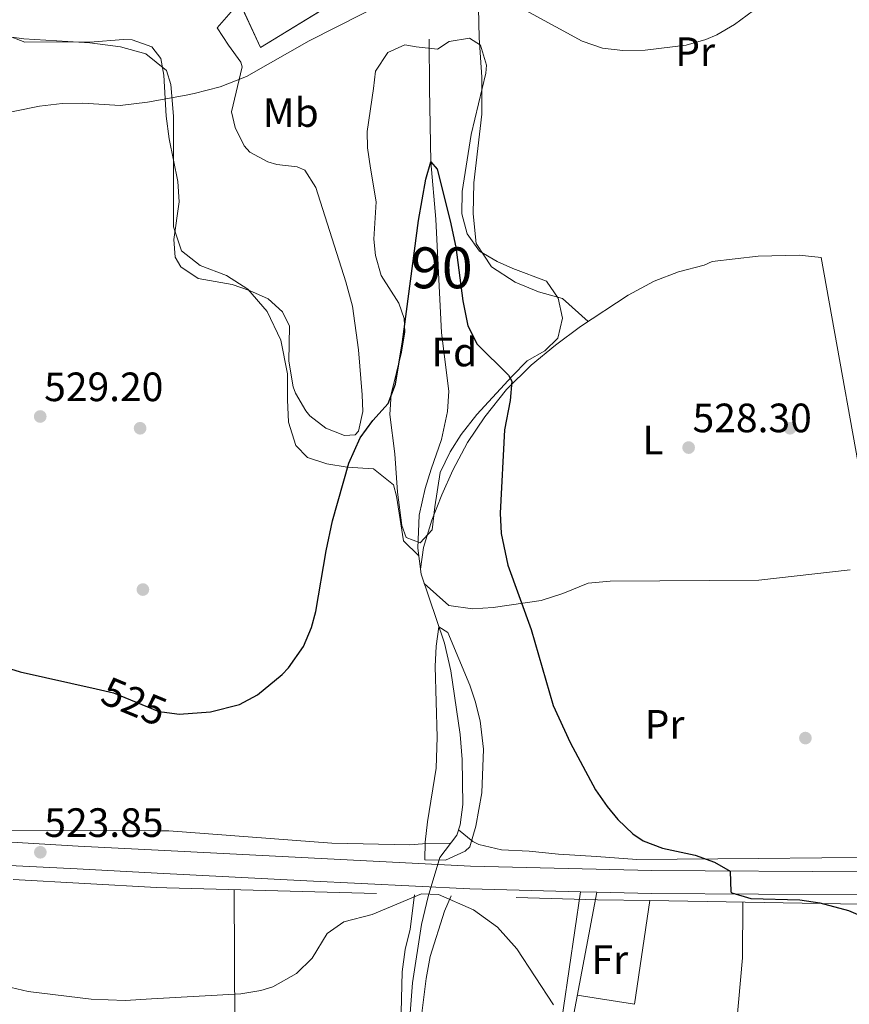
# Model space of a CAD drawing. Units: metres. Extents: x 566314 to 573165, y 4747259 to 4751955.
# Drawn here: x 567882 to 568085, y 4750308 to 4750549 of the extents above; entities that cross this region are included whole.
import ezdxf
from ezdxf.enums import TextEntityAlignment as Align

# ---------------------------------------------------------------- set-up
doc = ezdxf.new("R2010")
doc.units = ezdxf.units.M
doc.header["$MEASUREMENT"] = 0
for name, pattern in [('DGN Style 2', [85.41880000000002, 51.25128000000001, -34.16752000000001]), ('DGN Style 3', [119.58632000000003, 85.41880000000002, -34.16752000000001]), ('DGN Style 5', [59.793160000000015, 25.62564, -34.16752000000001])]:
    doc.linetypes.add(name, pattern=pattern)
for name, color, linetype, lineweight in [('Nivel 11', 7, 'Continuous', 0), ('Nivel 17', 7, 'Continuous', 0), ('Nivel 20', 7, 'Continuous', 0), ('Nivel 21', 7, 'Continuous', 0), ('Nivel 22', 7, 'Continuous', 0), ('Nivel 27', 7, 'Continuous', 0), ('Nivel 35', 7, 'Continuous', 0), ('Nivel 36', 7, 'Continuous', 0), ('Nivel 37', 7, 'Continuous', 0), ('Nivel 4', 7, 'Continuous', 0), ('Nivel 41', 7, 'Continuous', 0), ('Nivel 48', 7, 'Continuous', 0), ('Nivel 5', 7, 'Continuous', 0), ('Nivel 57', 7, 'Continuous', 0), ('Nivel 58', 7, 'Continuous', 0), ('Nivel 7', 7, 'Continuous', 0)]:
    doc.layers.add(name, color=color, linetype=linetype, lineweight=lineweight)
doc.styles.add('Style-Arial', font='txt')
doc.styles.add('Style-Arial Narrow', font='txt')
doc.styles.add('Style-Helvetica-Narrow-Oblique', font='txt')

# ---------------------------------------------------------------- blocks, each defined once
blk = doc.blocks.new('5PATER')
at = {"layer": 'Nivel 7', "linetype": 'Continuous', "lineweight": 0}
h = blk.add_hatch(color=51, dxfattribs=at)
edge = h.paths.add_edge_path()
edge.add_ellipse((-0.00104764848947525, -0.0005224533379077911), major_axis=(-1.095731442372465, -1.110710699892244), ratio=0.999422240966032, start_angle=0, end_angle=360)
blk = doc.blocks.new('5PERFI_1')
at = {"layer": 'Nivel 17', "linetype": 'Continuous', "lineweight": 0}
h = blk.add_hatch(color=7, dxfattribs=at)
edge = h.paths.add_edge_path()
edge.add_arc((-0.003348067402839661, 0.002808375284075737), 1.559999998626405, 315.0000000018422, 675.0000000018422)
blk = doc.blocks.new('5PERFI')
at = {"layer": 'Nivel 17', "color": 7, "linetype": 'Continuous', "lineweight": 0}
blk.add_blockref('5PERFI_1', (0, 0), dxfattribs=at)

msp = doc.modelspace()

# ---------------------------------------------------------------- linework, layer by layer
at = {"layer": 'Nivel 11', "color": 142, "linetype": 'DGN Style 3', "lineweight": 13}
msp.add_polyline3d([(567982.5700000003, 4750544.050000001, 526.42), (567982.6099999994, 4750532.050000001, 525.5), (567982.9699999988, 4750514.09, 525.2), (567984.1700000018, 4750500.050000001, 524.78), (567985.5700000003, 4750472.27, 523.58), (567987.3599999994, 4750457.970000001, 523.04), (567987, 4750453, 522.94), (567985.5500000007, 4750446.199999999, 522.75), (567983.0399999991, 4750438.93, 522.44), (567981.5799999982, 4750434.18, 521.94), (567980.0799999982, 4750427.65, 521.47), (567979.8000000007, 4750419.65, 521.16), (567980.5599999987, 4750413.25, 520.76), (567986.3399999999, 4750396.35, 519.65), (567987.8599999994, 4750389.640000001, 519.4), (567990.1600000001, 4750374.050000001, 519), (567990.6400000006, 4750367.970000001, 518.78), (567990.8000000007, 4750356.93, 518.1), (567990.1400000006, 4750351.99, 518.12), (567989.3599999994, 4750349.41, 518.14), (567985.1999999993, 4750343.970000001, 518.16), (567982.2800000012, 4750334.42, 517.57), (567980.6499999985, 4750327.59, 517.13), (567978.4800000004, 4750313.33, 516.74), (567977.2800000012, 4750297.630000001, 516.41)], dxfattribs=at)
at = {"layer": 'Nivel 20', "color": 7, "linetype": 'DGN Style 2', "lineweight": 0, "extrusion": (-0.01367740848047886, -0.0929917102050788, 0.9955729357161095), "elevation": -448989.9935445024, "flags": 128}
msp.add_lwpolyline([(-129261.4284088053, 4761305.800598308), (-129261.4284088053, 4761280.053775202)], dxfattribs=at)
at = {"layer": 'Nivel 20', "color": 7, "linetype": 'DGN Style 2', "lineweight": 0, "extrusion": (0.002040463270510817, 0.6800707121899454, 0.7331436850516427), "elevation": 3232105.841831833, "flags": 128}
msp.add_lwpolyline([(-553781.2729011811, -3483554.447364694), (-553848.6360183954, -3483553.168091716), (-553866.7171671614, -3483552.682850244)], dxfattribs=at)
at = {"layer": 'Nivel 20', "color": 7, "linetype": 'DGN Style 2', "lineweight": 0}
for points in [[(568085.2899999991, 4750619.33, 532.24), (568026.4100000001, 4750594.449999999, 532.16), (568025.7699999996, 4750582.93, 532.14), (567972.4100000001, 4750561.09, 532.2), (567941.2899999991, 4750542.050000001, 531.1800000000001), (567924.6799999997, 4750578.17, 532.83), (567909.25, 4750611.73, 534.36), (567925.75, 4750612.210000001, 533.54), (567958.9699999988, 4750613.17, 531.9)], [(567880.870000001, 4750338.58, 521.7), (567915.9200000018, 4750336.67, 521.76), (567918.4400000013, 4750336.529999999, 521.76), (568023.7199999988, 4750333.65, 523.8), (568036.5199999996, 4750333.43, 523.97)]]:
    msp.add_polyline3d(points, dxfattribs=at)
at = {"layer": 'Nivel 21', "color": 1, "linetype": 'DGN Style 2', "lineweight": 0, "extrusion": (-0.00399894427883832, 6.398310846141311e-05, 0.9999920021434255), "elevation": -1447.838867545285, "flags": 128}
msp.add_lwpolyline([(567984.0562193729, 4750343.4323608), (567979.0561793745, 4750343.5123608)], dxfattribs=at)
at = {"layer": 'Nivel 21', "color": 1, "linetype": 'DGN Style 2', "lineweight": 0, "extrusion": (0.01957397848361933, -0.000767606999357621, 0.9998081166633013), "elevation": 7990.702235024954, "flags": 128}
msp.add_lwpolyline([(4768943.244994432, -381316.5485642925), (4768943.244994432, -381320.6324839741)], dxfattribs=at)
at = {"layer": 'Nivel 21', "color": 7, "linetype": 'Continuous', "lineweight": 13, "extrusion": (0.03892633720482602, -0.006103916026416054, 0.9992234397175433), "elevation": -6364.399482123343, "flags": 128}
msp.add_lwpolyline([(4780958.412374783, 174612.1346762441), (4780958.412374787, 174597.9221993312)], dxfattribs=at)
at = {"layer": 'Nivel 21', "color": 7, "linetype": 'Continuous', "lineweight": 13}
for points in [[(567858.6000000015, 4750349.01, 523.67), (567896.7600000016, 4750346.77, 523.91), (567916.3299999982, 4750345.77, 523.3100000000001), (567952.9600000009, 4750343.890000001, 522.19), (567992.6799999997, 4750341.890000001, 521.9300000000001), (568037.0399999991, 4750340.77, 524.67), (568089.2399999984, 4750340.449999999, 525.85)], [(567757.5300000012, 4750285.189999999, 518.77), (567766.1400000006, 4750310.119999999, 520.11), (567771.0799999982, 4750321.74, 520.2), (567776.6000000015, 4750331.74, 520.74), (567781.1999999993, 4750336.529999999, 520.91), (567786.6000000015, 4750340.210000001, 521.14), (567791.5599999987, 4750342.290000001, 521.34), (567805.6000000015, 4750344.130000001, 521.64), (567817.1999999993, 4750345.17, 522.29), (567848.2399999984, 4750343.57, 523.25), (567896.4499999993, 4750341.16, 523.91), (567916.0799999982, 4750340.16, 523.3100000000001), (567952.6799999997, 4750338.279999999, 522.19), (567992.4699999988, 4750336.279999999, 521.9300000000001), (568019.5899999999, 4750335.59, 523.6), (568023.5399999991, 4750335.49, 523.84), (568036.9499999993, 4750335.15, 524.67), (568089.2100000009, 4750334.83, 525.85), (568147.1099999994, 4750332.689999999, 526.47), (568178.2699999996, 4750331.02, 526.51), (568201.8200000003, 4750329.48, 526.36)]]:
    msp.add_polyline3d(points, dxfattribs=at)
at = {"layer": 'Nivel 21', "color": 7, "linetype": 'Continuous', "lineweight": 0}
msp.add_polyline3d([(567993.3399999999, 4750256.34, 515.8), (568008.6799999997, 4750265.42, 515.82), (568011.1000000015, 4750267.24, 515.76), (568011.5500000007, 4750271.060000001, 515.91), (568012.2199999988, 4750281.02, 516.85), (568013.9899999984, 4750297.76, 519.16), (568019.5899999999, 4750335.59, 523.38)], dxfattribs=at)
at = {"layer": 'Nivel 21', "color": 7, "linetype": 'DGN Style 3', "lineweight": 0}
msp.add_polyline3d([(568023.5399999991, 4750335.49, 523.38), (568017.25, 4750302.279999999, 519.75), (568014.6700000018, 4750280.790000001, 516.85), (568014.0100000016, 4750270.84, 515.91), (568013.4800000004, 4750266.369999999, 515.76), (568012.6400000006, 4750265.09, 515.8), (568010, 4750263.33, 515.82), (567994.6000000015, 4750254.210000001, 515.8), (567993.3399999999, 4750256.34, 515.8)], dxfattribs=at)
at = {"layer": 'Nivel 22', "color": 30, "linetype": 'DGN Style 5', "lineweight": 30, "elevation": 525, "flags": 128}
msp.add_lwpolyline([(567901.0899999999, 4750385.18), (567905.3999999985, 4750384.210000001), (567916.4400000013, 4750379.65), (567917.8399999999, 4750379.470000001), (567920.8500000015, 4750379.08)], dxfattribs=at)
at = {"layer": 'Nivel 27', "color": 6, "linetype": 'Continuous', "lineweight": 13}
msp.add_polyline3d([(567941.2899999991, 4750542.050000001, 530.64), (567972.4100000001, 4750561.09, 530.58), (568025.7699999996, 4750582.93, 531.35), (568026.4100000001, 4750594.449999999, 531.52), (568085.2899999991, 4750619.33, 531.28), (568099.25, 4750600.290000001, 529.58), (568109.5599999987, 4750560.85, 529.79), (568134.0399999991, 4750559.09, 529.14), (568176.1600000001, 4750470.210000001, 527.7), (568269.2399999984, 4750501.09, 526.02), (568294.8000000007, 4750525.08, 525.85), (568295.0799999982, 4750556.359999999, 526.23), (568293.6799999997, 4750577.08, 526.09), (568265.5199999996, 4750605.4, 526.58), (568252.9200000018, 4750616.84, 525.52), (568217.9299999997, 4750650.279999999, 526.92), (568193.8500000015, 4750669.960000001, 527.82), (568153.5300000012, 4750711.880000001, 527.04), (568134.9299999997, 4750731.720000001, 528.99), (568079.25, 4750688.279999999, 532.53), (568012.6600000001, 4750680.359999999, 532.73), (567897.0799999982, 4750645.08, 533.67), (567909.25, 4750611.73, 534.02), (567941.2899999991, 4750542.050000001, 530.64)], dxfattribs=at)
at = {"layer": 'Nivel 35', "color": 92, "linetype": 'DGN Style 3', "lineweight": 0}
for points in [[(567934.129999999, 4750550.77, 534.8), (567930.6799999997, 4750546.85, 534.4), (567933.4899999984, 4750542.609999999, 533.7), (567936.4800000004, 4750538.49, 533.34), (567936.8099999987, 4750537.33, 533.24), (567934.2100000009, 4750526.290000001, 532.3), (567935.129999999, 4750522.449999999, 532.14), (567937.3099999987, 4750517.960000001, 532.04), (567938.6900000013, 4750516.449999999, 531.98), (567943.129999999, 4750514.119999999, 531.5600000000001), (567945.2899999991, 4750513.41, 531.38), (567950.3000000007, 4750512.859999999, 531.22), (567952.1700000018, 4750512.050000001, 531.14), (567954.8599999994, 4750507.83, 530.73), (567962.1700000018, 4750484.77, 530.32)], [(567962.1700000018, 4750484.77, 530.32), (567963.8399999999, 4750478.77, 530.04), (567965.2899999991, 4750468.119999999, 529.7), (567966.1799999997, 4750457.140000001, 529.7), (567966.3599999994, 4750453.01, 529.74), (567965.2399999984, 4750448.199999999, 529.58), (567964.4800000004, 4750447.33, 529.52), (567961.8399999999, 4750447.17, 529.32), (567957.3200000003, 4750448.93, 529.0600000000001), (567953.379999999, 4750451.99, 529.04), (567952.3599999994, 4750453.17, 529.04), (567949.8500000015, 4750457.51, 529.0600000000001), (567949.3200000003, 4750459.09, 529.08), (567948.2800000012, 4750465.33, 529.42), (567948.4100000001, 4750473.890000001, 530.08), (567946.7300000004, 4750477.41, 530.4), (567943.1700000018, 4750480.609999999, 531.1800000000001), (567938.6000000015, 4750482.65, 531.85), (567934.370000001, 4750484.050000001, 532.24), (567926.0500000007, 4750485.57, 532.28), (567921.8399999999, 4750488.41, 532.04), (567920.4100000001, 4750490.77, 532.0600000000001), (567920.0899999999, 4750495.09, 532.54), (567921.4100000001, 4750504.290000001, 533.44), (567921.1099999994, 4750509.27, 533.73), (567918.9699999988, 4750519.73, 534.38), (567918.25, 4750525.25, 534.62), (567917.6999999993, 4750535.24, 535.24), (567916.9299999997, 4750539.33, 535.58), (567914.7300000004, 4750542.210000001, 535.74), (567909.9200000018, 4750543.890000001, 536), (567907.8500000015, 4750543.970000001, 536.1), (567899.5700000003, 4750543.33, 535.48), (567891.4100000001, 4750543.41, 535.4), (567883.6499999985, 4750543.33, 534.62), (567879.0599999987, 4750545.15, 534.5600000000001)], [(567969.4499999993, 4750536.290000001, 529.04), (567972.4499999993, 4750540.84, 528.78), (567976.5700000003, 4750542.689999999, 528.6800000000001), (567979.370000001, 4750542.210000001, 528.78), (567984.6099999994, 4750541.65, 530.1), (567987.4499999993, 4750543.49, 530.72), (567992.3999999985, 4750544.300000001, 531.17), (567995.0899999999, 4750542.609999999, 530.96), (567996.5899999999, 4750537.720000001, 530.39), (567996.4100000001, 4750535.73, 530.2), (567992.8200000003, 4750520.779999999, 529.16), (567990.6099999994, 4750506.85, 528.48), (567990.5700000003, 4750501.33, 528.24), (567991.8399999999, 4750496.5, 528.16), (567994.8399999999, 4750492.210000001, 528.1800000000001), (567999.2100000009, 4750489.699999999, 528.33), (568003.0399999991, 4750487.970000001, 528.46), (568011.2800000012, 4750484.93, 528.66), (568014.0799999982, 4750480.77, 528.7), (568015.120000001, 4750475.859999999, 528.67), (568014, 4750470.93, 528.46), (568010.879999999, 4750467.890000001, 528.1800000000001), (568006.5199999996, 4750465.460000001, 527.78), (568002.8200000003, 4750461.66, 527.4), (567994.1999999993, 4750452.290000001, 526.84), (567990.3599999994, 4750447.41, 526.5600000000001), (567987.6999999993, 4750443.189999999, 526.27), (567985.2399999984, 4750438.08, 526.2), (567983.9600000009, 4750429.73, 526.02), (567983.2800000012, 4750424.130000001, 526.26), (567980.3599999994, 4750420.93, 526.26), (567976.9200000018, 4750422.210000001, 526.36), (567975.8399999999, 4750425.17, 526.62), (567974.8399999999, 4750433.33, 526.74), (567974.1999999993, 4750442.689999999, 527.32), (567972.9200000018, 4750452.290000001, 528.04), (567973.2600000016, 4750457.279999999, 528.21), (567975.7600000016, 4750467.57, 528.76), (567976.5700000003, 4750472.550000001, 528.86), (567976.4800000004, 4750475.810000001, 529.02), (567975.120000001, 4750479.49, 529.4), (567970.8500000015, 4750486.290000001, 530.16), (567969.4400000013, 4750491.140000001, 530.4300000000001), (567969.0100000016, 4750495.17, 530.38), (567969.5700000003, 4750504.290000001, 529.74), (567968.2100000009, 4750512.529999999, 529.44), (567967.5100000016, 4750517.5, 529.62), (567967.370000001, 4750521.49, 529.74), (567968.9299999997, 4750532.050000001, 529.6800000000001), (567969.4499999993, 4750536.290000001, 529.04)]]:
    msp.add_polyline3d(points, dxfattribs=at)
at = {"layer": 'Nivel 36', "color": 92, "linetype": 'Continuous', "lineweight": 0, "extrusion": (0.0003070979625500083, -0.07320996071504662, 0.9973165030936482), "elevation": -347077.5950893317, "flags": 128}
msp.add_lwpolyline([(587856.2114756741, 4735142.187706577), (587856.2114756741, 4735209.117900809)], dxfattribs=at)
at = {"layer": 'Nivel 36', "color": 92, "linetype": 'Continuous', "lineweight": 0}
for points in [[(568021.4600000009, 4750475.060000001, 527.88), (568015.120000001, 4750480.689999999, 527.92), (568009.3200000003, 4750482.290000001, 528), (568003.6000000015, 4750484.689999999, 528.42), (567997.8000000007, 4750488.369999999, 528.52), (567994.0399999991, 4750494.130000001, 528.46), (567993.2899999991, 4750501.33, 528.7), (567993.4899999984, 4750508.93, 529.38), (567995.4100000001, 4750525.73, 530.22), (567995.4499999993, 4750534.77, 530.22), (567994.7699999996, 4750544.369999999, 530.24), (567994.6099999994, 4750551.73, 530.54), (567995.2899999991, 4750556.93, 530.52), (567995.7699999996, 4750562.210000001, 530.96), (567995.4100000001, 4750567.810000001, 531.14), (567994.25, 4750570.029999999, 531.16)], [(567879.9699999988, 4750544.609999999, 531.96), (567883.4100000001, 4750544.130000001, 531.92), (567899.5700000003, 4750543.17, 531.4), (567907.0899999999, 4750542.210000001, 531.36), (567913.2899999991, 4750540.529999999, 531.16), (567918.3299999982, 4750536.449999999, 531.02), (567919.4100000001, 4750533.01, 530.96), (567920.0500000007, 4750525.25, 530.5600000000001), (567920.0100000016, 4750498.210000001, 529.94), (567921.9600000009, 4750492.300000001, 529.58), (567921.9699999988, 4750492.290000001, 529.58), (567926.5300000012, 4750488.77, 529.2), (567932.9699999988, 4750486.290000001, 528.82), (567938.2100000009, 4750482.93, 528.5), (567942.9699999988, 4750477.49, 528.22), (567946.2800000012, 4750470.449999999, 527.7), (567947.879999999, 4750462.210000001, 527.3), (567947.9200000018, 4750455.890000001, 526.66), (567948.120000001, 4750450.449999999, 526.46), (567949.9200000018, 4750444.689999999, 526.26), (567952.8000000007, 4750441.810000001, 526.04), (567957.5199999996, 4750440.210000001, 525.1800000000001), (567962.4800000004, 4750439.41, 524.7), (567968.9200000018, 4750439.01, 524.1), (567973.8399999999, 4750435.09, 523.54), (567974.5599999987, 4750432.290000001, 523.52), (567976.2399999984, 4750421.41, 522.78), (567980.0300000012, 4750417.73, 522.5600000000001)], [(567980.4200000018, 4750414.449999999, 522.46), (567981.1600000001, 4750419.810000001, 523.64), (567983.2399999984, 4750426.449999999, 524.52), (567985.6400000006, 4750432.689999999, 524.98), (567988.3200000003, 4750438.689999999, 525.14), (567991.9200000018, 4750445.41, 525.48), (567996.1999999993, 4750451.73, 525.54), (568001.4400000013, 4750458.449999999, 525.98), (568007.5199999996, 4750464.369999999, 526.22), (568013.4400000013, 4750469.25, 526.82), (568019.5599999987, 4750473.810000001, 527.22), (568031.2399999984, 4750481.49, 527.94), (568037.6000000015, 4750484.93, 528.72), (568043.5599999987, 4750487.17, 529.12), (568049.8000000007, 4750488.85, 528.88), (568051.7600000016, 4750489.73, 528.96), (568063.0399999991, 4750491.01, 529.14), (568073.0399999991, 4750491.25, 528.96), (568078.3999999985, 4750490.689999999, 528.94), (568090.7199999988, 4750422.210000001, 528.36)], [(568085.4800000004, 4750414.290000001, 527.66), (568063.1999999993, 4750411.810000001, 528.28), (568026.8399999999, 4750411.57, 527.96), (568021.3999999985, 4750411.09, 527.52), (568015.2800000012, 4750408.529999999, 526.84), (568009.9600000009, 4750406.85, 525.8), (567998.1999999993, 4750405.09, 523.96), (567993.120000001, 4750404.77, 523.36), (567987.3599999994, 4750405.57, 522.58), (567981.3500000015, 4750410.939999999, 522.34)], [(567987.8900000006, 4750347.49, 519.3), (567980.9600000009, 4750347.33, 520.84), (567977.8000000007, 4750347.09, 521.0600000000001), (567958.7600000016, 4750347.49, 522.14), (567918.879999999, 4750350.449999999, 523.72), (567916.5399999991, 4750350.460000001, 523.72), (567878.120000001, 4750350.609999999, 523.76), (567817.879999999, 4750354.449999999, 521.46), (567795.4800000004, 4750354.609999999, 521.42)], [(568103.0399999991, 4750343.050000001, 525.98), (568094.120000001, 4750344.050000001, 525.36), (568063.0399999991, 4750343.73, 526.88), (568033.3599999994, 4750343.49, 524.28), (568023.4400000013, 4750344.210000001, 523.64), (568014.1999999993, 4750344.77, 522.64), (568007, 4750345.49, 521.64), (568000.2399999984, 4750345.810000001, 521.08), (567994.7199999988, 4750347.17, 520.36), (567993.1999999993, 4750347.890000001, 520.12), (567989.75, 4750350.699999999, 519.9)], [(567978.9800000004, 4750334.880000001, 518.85), (567977.9200000018, 4750326.449999999, 517.69), (567976.6799999997, 4750321.49, 517.27), (567975.9200000018, 4750316.050000001, 517.05), (567975.6400000006, 4750302.77, 516.73)], [(567987.9699999988, 4750334.630000001, 519.79), (567986.2800000012, 4750330.85, 519.47), (567982.8000000007, 4750319.73, 518.11), (567981.8000000007, 4750314.369999999, 517.67), (567980.3599999994, 4750302.609999999, 517.19), (567979.879999999, 4750291.810000001, 516.79), (567979.2800000012, 4750286.529999999, 516.63), (567976.4400000013, 4750268.85, 516.25)], [(568059.25, 4750333.050000001, 524.26), (568059.1999999993, 4750319.41, 522.1800000000001), (568057.2399999984, 4750297.57, 519.72), (568054.8000000007, 4750289.09, 518.44), (568052.7199999988, 4750282.93, 517.86), (568051.6799999997, 4750277.49, 517.5), (568050.5599999987, 4750262.77, 516.64)]]:
    msp.add_polyline3d(points, dxfattribs=at)
at = {"layer": 'Nivel 4', "color": 30, "linetype": 'Continuous', "lineweight": 30, "elevation": 525, "flags": 128}
for points in [[(567920.8500000015, 4750379.08), (567921.4100000001, 4750379), (567929.120000001, 4750379.57), (567936.1600000001, 4750381.41), (567940.5700000003, 4750383.779999999), (567946.6099999994, 4750388.689999999), (567948.1999999993, 4750390.369999999), (567951.8000000007, 4750395.57), (567953.7899999991, 4750400.199999999), (567954.879999999, 4750404.130000001), (567957.3900000006, 4750418.92), (567958.9499999993, 4750426.300000001), (567962.9200000018, 4750440.369999999), (567965.7199999988, 4750446.609999999), (567968.7600000016, 4750450.85), (567972.5199999996, 4750455.01), (567974.3299999982, 4750459.710000001), (567976.0700000003, 4750470.040000001), (567979.9600000009, 4750499.76), (567981.7300000004, 4750509.83), (567982.9699999988, 4750514.09), (567984.4800000004, 4750512.26), (567987.7300000004, 4750499.65), (567989.0399999991, 4750493.25), (567990.8000000007, 4750480.130000001), (567992, 4750473.970000001), (567994.2899999991, 4750469.52), (568001.9200000018, 4750461.92)], [(568001.9200000018, 4750461.92), (568002.7600000016, 4750460.449999999), (568002.3599999994, 4750455.73), (568000.9600000009, 4750448.529999999), (567999.9200000018, 4750428.210000001), (568000.129999999, 4750423.220000001), (568001.7600000016, 4750415.43), (568007.5100000016, 4750399.689999999), (568012.8399999999, 4750381.17), (568017.0700000003, 4750372.109999999), (568023.2399999984, 4750360.529999999), (568026.0700000003, 4750356.43), (568028.7199999988, 4750353.25), (568032.3200000003, 4750349.76), (568034.9200000018, 4750348.050000001), (568039.5899999999, 4750346.23), (568047.6000000015, 4750344.529999999), (568052.3000000007, 4750342.82), (568056.120000001, 4750340.65), (568056.3399999999, 4750335.540000001), (568056.6000000015, 4750335.33), (568061.2399999984, 4750333.970000001), (568073.1600000001, 4750333.65), (568078.1000000015, 4750332.880000001), (568085.0799999982, 4750330.98), (568093.0799999982, 4750327.57)], [(567874.5199999996, 4750391.810000001), (567882.5199999996, 4750389.33), (567901.0899999999, 4750385.18)]]:
    msp.add_lwpolyline(points, dxfattribs=at)
at = {"layer": 'Nivel 5', "color": 30, "linetype": 'Continuous', "lineweight": 0, "flags": 128}
for points, elevation in [([(567848.9299999997, 4750519.970000001), (567887.2899999991, 4750527.73), (567892.8500000015, 4750528.369999999), (567897.8500000015, 4750528.460000001), (567906.9699999988, 4750527.890000001), (567913.6900000013, 4750528.689999999), (567923.1700000018, 4750530.42), (567925.0899999999, 4750530.77), (567931.4899999984, 4750532.449999999), (567937.8500000015, 4750534.93), (567953.2399999984, 4750543.640000001), (567972.6900000013, 4750553.57)], 530), ([(568001.5300000012, 4750553.73), (568019.9699999988, 4750543.58), (568024.9600000009, 4750541.890000001), (568029.9400000013, 4750541.34), (568035.370000001, 4750541.4), (568045.370000001, 4750542.609999999), (568050.1700000018, 4750543.98), (568052.8900000006, 4750545.17), (568057.2399999984, 4750547.640000001), (568063.3999999985, 4750552.23)], 530), ([(567981.5199999996, 4750343.41), (567981.5599999987, 4750347.73), (567982.1400000006, 4750352.689999999), (567984.2399999984, 4750365.810000001), (567984.5199999996, 4750373.41), (567984.0500000007, 4750390.68), (567984.2899999991, 4750395.68), (567984.9600000009, 4750400.380000001), (567987.129999999, 4750398.99), (567992.4800000004, 4750386.07), (567993.8399999999, 4750382.210000001), (567995.0399999991, 4750377.359999999), (567995.8299999982, 4750370.42), (567995.3999999985, 4750359.810000001), (567993.9600000009, 4750351.65), (567992.5399999991, 4750346.550000001), (567991.3200000003, 4750345.49), (567986.5199999996, 4750343.33)], 520), ([(567876.120000001, 4750313.17), (567884.5199999996, 4750311.17), (567899.9100000001, 4750309.33), (567908.2399999984, 4750309.01), (567914.6999999993, 4750309.380000001), (567936.5199999996, 4750310.609999999), (567941.4299999997, 4750311.48), (567944.3200000003, 4750312.369999999), (567950.0799999982, 4750315.57), (567953.9600000009, 4750319.33), (567957.6000000015, 4750325.41), (567961.7199999988, 4750328.27), (567968.6400000006, 4750330.050000001), (567980.7199999988, 4750335.09)], 520), ([(567984.8000000007, 4750334.93), (567993.4100000001, 4750331.16), (567999.2800000012, 4750326.93), (568004, 4750321.65), (568012.9200000018, 4750307.939999999)], 520)]:
    msp.add_lwpolyline(points, dxfattribs=dict(at, elevation=elevation))
at = {"layer": 'Nivel 57', "color": 92, "linetype": 'DGN Style 3', "lineweight": 0}
msp.add_polyline3d([(567879.0599999987, 4750545.15, 534.5600000000001), (567883.6499999985, 4750543.33, 534.62), (567891.4100000001, 4750543.41, 535.4), (567899.5700000003, 4750543.33, 535.48), (567907.8500000015, 4750543.970000001, 536.1), (567909.9200000018, 4750543.890000001, 536), (567914.7300000004, 4750542.210000001, 535.74), (567916.9299999997, 4750539.33, 535.58), (567917.6999999993, 4750535.24, 535.24), (567918.25, 4750525.25, 534.62), (567918.9699999988, 4750519.73, 534.38), (567921.1099999994, 4750509.27, 533.73), (567921.4100000001, 4750504.290000001, 533.44), (567920.0899999999, 4750495.09, 532.54), (567920.4100000001, 4750490.77, 532.0600000000001), (567921.8399999999, 4750488.41, 532.04), (567926.0500000007, 4750485.57, 532.28), (567934.370000001, 4750484.050000001, 532.24), (567938.6000000015, 4750482.65, 531.85), (567943.1700000018, 4750480.609999999, 531.1800000000001), (567946.7300000004, 4750477.41, 530.4), (567948.4100000001, 4750473.890000001, 530.08), (567948.2800000012, 4750465.33, 529.42), (567949.3200000003, 4750459.09, 529.08), (567949.8500000015, 4750457.51, 529.0600000000001), (567952.3599999994, 4750453.17, 529.04), (567953.379999999, 4750451.99, 529.04), (567957.3200000003, 4750448.93, 529.0600000000001), (567961.8399999999, 4750447.17, 529.32), (567964.4800000004, 4750447.33, 529.52), (567965.2399999984, 4750448.199999999, 529.58), (567966.3599999994, 4750453.01, 529.74), (567966.1799999997, 4750457.140000001, 529.7), (567965.2899999991, 4750468.119999999, 529.7), (567963.8399999999, 4750478.77, 530.04), (567962.1700000018, 4750484.77, 530.32), (567954.8599999994, 4750507.83, 530.73), (567952.1700000018, 4750512.050000001, 531.14), (567950.3000000007, 4750512.859999999, 531.22), (567945.2899999991, 4750513.41, 531.38), (567943.129999999, 4750514.119999999, 531.5600000000001), (567938.6900000013, 4750516.449999999, 531.98), (567937.3099999987, 4750517.960000001, 532.04), (567935.129999999, 4750522.449999999, 532.14), (567934.2100000009, 4750526.290000001, 532.3), (567936.8099999987, 4750537.33, 533.24), (567936.4800000004, 4750538.49, 533.34), (567933.4899999984, 4750542.609999999, 533.7), (567930.6799999997, 4750546.85, 534.4), (567934.129999999, 4750550.77, 534.8)], dxfattribs=at)
msp.add_polyline3d([(567969.4499999993, 4750536.290000001, 529.04), (567968.9299999997, 4750532.050000001, 529.6800000000001), (567967.370000001, 4750521.49, 529.74), (567967.5100000016, 4750517.5, 529.62), (567968.2100000009, 4750512.529999999, 529.44), (567969.5700000003, 4750504.290000001, 529.74), (567969.0100000016, 4750495.17, 530.38), (567969.4400000013, 4750491.140000001, 530.4300000000001), (567970.8500000015, 4750486.290000001, 530.16), (567975.120000001, 4750479.49, 529.4), (567976.4800000004, 4750475.810000001, 529.02), (567976.5700000003, 4750472.550000001, 528.86), (567975.7600000016, 4750467.57, 528.76), (567973.2600000016, 4750457.279999999, 528.21), (567972.9200000018, 4750452.290000001, 528.04), (567974.1999999993, 4750442.689999999, 527.32), (567974.8399999999, 4750433.33, 526.74), (567975.8399999999, 4750425.17, 526.62), (567976.9200000018, 4750422.210000001, 526.36), (567980.3599999994, 4750420.93, 526.26), (567983.2800000012, 4750424.130000001, 526.26), (567983.9600000009, 4750429.73, 526.02), (567985.2399999984, 4750438.08, 526.2), (567987.6999999993, 4750443.189999999, 526.27), (567990.3599999994, 4750447.41, 526.5600000000001), (567994.1999999993, 4750452.290000001, 526.84), (568002.8200000003, 4750461.66, 527.4), (568006.5199999996, 4750465.460000001, 527.78), (568010.879999999, 4750467.890000001, 528.1800000000001), (568014, 4750470.93, 528.46), (568015.120000001, 4750475.859999999, 528.67), (568014.0799999982, 4750480.77, 528.7), (568011.2800000012, 4750484.93, 528.66), (568003.0399999991, 4750487.970000001, 528.46), (567999.2100000009, 4750489.699999999, 528.33), (567994.8399999999, 4750492.210000001, 528.1800000000001), (567991.8399999999, 4750496.5, 528.16), (567990.5700000003, 4750501.33, 528.24), (567990.6099999994, 4750506.85, 528.48), (567992.8200000003, 4750520.779999999, 529.16), (567996.4100000001, 4750535.73, 530.2), (567996.5899999999, 4750537.720000001, 530.39), (567995.0899999999, 4750542.609999999, 530.96), (567992.3999999985, 4750544.300000001, 531.17), (567987.4499999993, 4750543.49, 530.72), (567984.6099999994, 4750541.65, 530.1), (567979.370000001, 4750542.210000001, 528.78), (567976.5700000003, 4750542.689999999, 528.6800000000001), (567972.4499999993, 4750540.84, 528.78)], close=True, dxfattribs=at)
at = {"layer": 'Nivel 58', "color": 6, "linetype": 'Continuous', "lineweight": 0}
msp.add_polyline3d([(567941.2899999991, 4750542.050000001, 530.64), (567972.4100000001, 4750561.09, 530.58), (568025.7699999996, 4750582.93, 531.35), (568026.4100000001, 4750594.449999999, 531.52), (568085.2899999991, 4750619.33, 531.28), (568099.25, 4750600.290000001, 529.58), (568109.5599999987, 4750560.85, 529.79), (568134.0399999991, 4750559.09, 529.14), (568176.1600000001, 4750470.210000001, 527.7), (568269.2399999984, 4750501.09, 526.02), (568294.8000000007, 4750525.08, 525.85), (568295.0799999982, 4750556.359999999, 526.23), (568293.6799999997, 4750577.08, 526.09), (568265.5199999996, 4750605.4, 526.58), (568252.9200000018, 4750616.84, 525.52), (568217.9299999997, 4750650.279999999, 526.92), (568193.8500000015, 4750669.960000001, 527.82), (568153.5300000012, 4750711.880000001, 527.04), (568134.9299999997, 4750731.720000001, 528.99), (568079.25, 4750688.279999999, 532.53), (568012.6600000001, 4750680.359999999, 532.73), (567897.0799999982, 4750645.08, 533.67), (567909.25, 4750611.73, 534.02)], close=True, dxfattribs=at)

# ---------------------------------------------------------------- block references
at = {"layer": 'Nivel 17', "color": 7, "linetype": 'Continuous', "lineweight": 0}
for p in [(567911.879999999, 4750448.93, 528.8), (568070.8000000007, 4750448.93, 528.12), (567912.5599999987, 4750409.49, 527.36), (568074.5599999987, 4750373.17, 526.88)]:
    msp.add_blockref('5PERFI', p, dxfattribs=at)
at = {"layer": 'Nivel 7', "color": 51, "linetype": 'Continuous', "lineweight": 0}
for p in [(567887.4499999993, 4750451.810000001, 529.2), (568046, 4750444.210000001, 528.3), (567887.4800000004, 4750345.25, 523.85)]:
    msp.add_blockref('5PATER', p, dxfattribs=at)

# ---------------------------------------------------------------- texts
at = {"layer": 'Nivel 37', "color": 92, "linetype": 'Continuous', "lineweight": 0}
for s, style, p in [('Pr', 'Style-Arial Narrow', (568047.6008149981, 4750541.009979999, 529.97)), ('Mb', 'Style-Arial Narrow', (567948.7248305827, 4750526.12998, 528.71)), ('Fd', 'Style-Arial', (567988.7249360196, 4750467.569979999, 523.87)), ('L', 'Style-Arial Narrow', (568037.2831471041, 4750446.04998, 527.65)), ('Pr', 'Style-Arial Narrow', (568040.1208149977, 4750376.529979998, 525.94)), ('Fr', 'Style-Arial Narrow', (568026.7224934921, 4750319.009979999, 521.4300000000001))]:
    msp.add_text(s, height=6.99996, dxfattribs=dict(at, style=style)).set_placement(p, align=Align.MIDDLE_CENTER)
at = {"layer": 'Nivel 41', "color": 7, "linetype": 'Continuous', "lineweight": 0, "style": 'Style-Arial'}
for s, p in [('529.20', (567888.4100000001, 4750455.560000001, 529.2)), ('528.30', (568046.9600000009, 4750447.960000001, 528.3)), ('523.85', (567888.4400000013, 4750349, 523.85))]:
    msp.add_text(s, height=6.99996, dxfattribs=at).set_placement(p)
at = {"layer": 'Nivel 41', "color": 7, "linetype": 'Continuous', "lineweight": 0, "style": 'Style-Helvetica-Narrow-Oblique'}
msp.add_text('525', height=6.9999, rotation=337.5572466398176, dxfattribs=at).set_placement((567910.4158248082, 4750382.138477828, 525), align=Align.MIDDLE_CENTER)
at = {"layer": 'Nivel 48', "color": 92, "linetype": 'Continuous', "lineweight": 0, "style": 'Style-Arial Narrow'}
msp.add_text('90', height=9.99996, dxfattribs=at).set_placement((567985.6371003166, 4750488.159979999, 524.36), align=Align.MIDDLE_CENTER)

doc.saveas('drawing.dxf')
